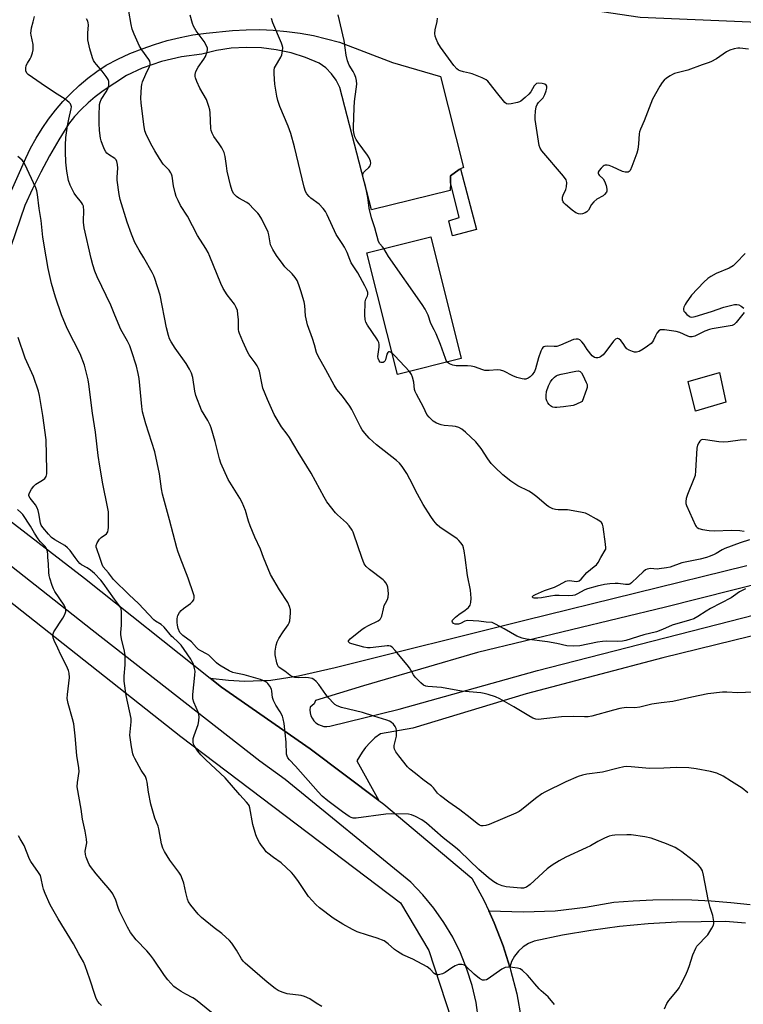
# Model space of a CAD drawing. Units: inches. Extents: x 1285766 to 1291767, y 557449 to 561449.
# Drawn here: x 1287036 to 1287322, y 560824 to 561212 of the extents above; entities that cross this region are included whole.
import ezdxf

# ---------------------------------------------------------------- set-up
doc = ezdxf.new("R2010")
doc.units = ezdxf.units.IN
doc.header["$MEASUREMENT"] = 0
for name, color, linetype in [('BLDG-Footprint', 5, 'Continuous'), ('NTRL-Farm Land', 3, 'Continuous'), ('TRANS-Non Street Sidewalk', 7, 'Continuous'), ('TRANS-Road', 130, 'Continuous'), ('Undefined', 1, 'Continuous')]:
    doc.layers.add(name, color=color, linetype=linetype)

msp = doc.modelspace()

# ---------------------------------------------------------------- linework, layer by layer
at = {"layer": 'BLDG-Footprint'}
for points, elevation in [([(1287210.61, 561078.43), (1287185.47, 561072.12), (1287173.43, 561120.14), (1287198.56, 561126.44)], 537.48), ([(1287314.95, 561061.3), (1287302.96, 561057.75), (1287300.04, 561069.44), (1287312.51, 561072.96)], 537.12)]:
    msp.add_lwpolyline(points, close=True, dxfattribs=dict(at, elevation=elevation))
at = {"layer": 'NTRL-Farm Land'}
msp.add_lwpolyline([(1286158.69, 560084.37), (1286327.83, 560326.96), (1286385.06, 560412.04), (1286412.26, 560437.42), (1286613.19, 560601.04), (1286667.68, 560648.12), (1286720.57, 560701.75), (1286792.94, 560818.74), (1286864.9, 560931.62), (1286895.31, 560999.23), (1286912.79, 561035.13), (1286924.99, 561051.86), (1286933.65, 561055.7), (1286943.77, 561052.79), (1287099.98, 560929.38), (1287186.61, 560863.71), (1287197.85, 560844.98), (1287208.82, 560811.17), (1287209.57, 560780.34), (1287202.65, 560746.11), (1287147.38, 560573.42), (1287061.13, 560336.08), (1286929.76, 559960.77)], dxfattribs=at)
msp.add_polyline3d([(1287088.2, 561412.82, 0), (1287240.25, 561449.18, 0), (1287375.81, 561449.17, 0), (1287410.77, 561292.46, 0), (1287423.64, 561206.93, 0), (1287281.17, 561213.04, 0), (1287181.61, 561227.83, 0), (1287101.98, 561229.64, 0), (1287044.11, 561234.21, 0), (1287037.15, 561232.14, 0), (1287031.13, 561228.01, 0), (1287005.04, 561149.33, 0), (1286979.3, 561109.95, 0), (1286889.62, 561164.55, 0), (1286928.78, 561265.22, 0), (1286990.13, 561423.94, 0), (1287060.68, 561388.81, 0)], close=True, dxfattribs=at)
at = {"layer": 'TRANS-Non Street Sidewalk'}
msp.add_lwpolyline([(1287206.31, 561147.85), (1287206.36, 561150.56), (1287209.79, 561153.05), (1287210.31, 561153.27), (1287216.64, 561129.4), (1287207.11, 561126.93), (1287205.69, 561132.8), (1287209.84, 561134.04)], close=True, dxfattribs=at)
at = {"layer": 'TRANS-Road'}
for points in [[(1287027.65, 561132.31), (1287038.83, 561157.47), (1287040.78, 561161.51), (1287042.93, 561165.43), (1287045.29, 561169.24), (1287047.84, 561172.92), (1287050.59, 561176.45), (1287053.51, 561179.84), (1287056.62, 561183.07), (1287059.88, 561186.13), (1287063.31, 561189.01), (1287066.88, 561191.71), (1287070.59, 561194.22), (1287075.21, 561196.59), (1287079.94, 561198.75), (1287084.76, 561200.69), (1287089.68, 561202.39), (1287094.66, 561203.86), (1287099.71, 561205.11), (1287104.81, 561206.11), (1287109.95, 561206.88), (1287120.43, 561207.92), (1287125.77, 561208.18), (1287131.11, 561208.21), (1287136.44, 561207.98), (1287141.76, 561207.51), (1287147.05, 561206.8), (1287152.3, 561205.84), (1287157.51, 561204.64), (1287162.65, 561203.21), (1287183.51, 561195.26), (1287202.49, 561189.72), (1287211.49, 561153.76), (1287210.31, 561153.27), (1287209.79, 561153.05), (1287206.36, 561150.56), (1287206.31, 561147.85), (1287206.26, 561144.77), (1287175.19, 561137.15), (1287162.7, 561185.34), (1287161.3, 561188.22), (1287159.45, 561190.83), (1287157.21, 561193.11), (1287154.64, 561194.98), (1287149.16, 561197.27), (1287143.48, 561199.04), (1287137.68, 561200.3), (1287131.78, 561201.02), (1287125.84, 561201.2), (1287119.91, 561200.85), (1287114.03, 561199.95), (1287108.26, 561198.53), (1287100.25, 561197.44), (1287092.39, 561195.58), (1287084.75, 561192.96), (1287078.57, 561190.15), (1287069.33, 561184.03), (1287066.3, 561181.75), (1287063.42, 561179.29), (1287060.69, 561176.67), (1287058.11, 561173.88), (1287055.71, 561170.96), (1287051.88, 561164.75), (1287048.24, 561158.42), (1287044.8, 561151.98), (1287041.56, 561145.44), (1287038.53, 561138.8), (1287029.32, 561111.89)], [(1287217.47, 560817.65), (1287216.45, 560824.43), (1287214.91, 560831.1), (1287212.86, 560837.64), (1287210.31, 560844), (1287207.28, 560850.15), (1287203.79, 560856.05), (1287199.85, 560861.65), (1287195.5, 560866.94), (1287190.75, 560871.88), (1287141.17, 560912.44), (1287131.22, 560919.69), (1287065.1, 560971.26), (1287018.17, 561008.2), (1286990.15, 561029.05), (1286941.06, 561068.79), (1286935.55, 561073.31), (1286893.56, 561108.09), (1286854.17, 561140.78)], [(1286882.91, 561139.81), (1286929.54, 561101.06), (1286968.07, 561067.98), (1286970.58, 561065.84), (1286995.28, 561045.04), (1287020.49, 561023.84), (1287062.01, 560991.81), (1287111.56, 560952.33), (1287116, 560948.79), (1287151.09, 560924.52), (1287178.11, 560904.18), (1287180.06, 560902.71), (1287214.82, 560873.53), (1287219.46, 560864.86), (1287221.44, 560860.54), (1287223.55, 560855.92), (1287227.1, 560846.75), (1287229.77, 560838.32), (1287230.07, 560837.38), (1287232.47, 560827.84), (1287234.28, 560818.18)], [(1287322.71, 560855.74), (1287314.84, 560856.33), (1287295.6, 560856.07), (1287284.26, 560855.43), (1287272.96, 560854.37), (1287261.71, 560852.87), (1287250.52, 560850.96), (1287239.41, 560848.62), (1287237.11, 560847.71), (1287235, 560846.4), (1287233.16, 560844.74), (1287231.64, 560842.78), (1287230.49, 560840.59), (1287229.77, 560838.32), (1287227.1, 560846.75), (1287223.55, 560855.92), (1287221.44, 560860.54), (1287235.18, 560860.27), (1287247.61, 560860.57), (1287259.58, 560862.02), (1287270.76, 560864.02), (1287278.43, 560864.61), (1287286.12, 560864.96), (1287293.82, 560865.07), (1287301.51, 560864.94), (1287309.2, 560864.57), (1287316.87, 560863.95), (1287324.52, 560863.1)]]:
    msp.add_lwpolyline(points, dxfattribs=at)
for points in [[(1287396.83, 561007.06, 0), (1287291.2, 560980.43, 0), (1287217.06, 560962.47, 0), (1287172.07, 560949.34, 0), (1287153.17, 560943.61, 0), (1287152.58, 560942.31, 0), (1287150.97, 560941, 0), (1287150.88, 560939.85, 0), (1287151, 560938.7, 0), (1287151.31, 560937.58, 0), (1287151.81, 560936.54, 0), (1287152.49, 560935.6, 0), (1287153.32, 560934.79, 0), (1287154.27, 560934.14, 0), (1287155.33, 560933.67, 0), (1287156.45, 560933.38, 0), (1287157.6, 560933.3, 0), (1287158.75, 560933.41, 0), (1287186.11, 560940.2, 0), (1287240.63, 560955.38, 0), (1287351.86, 560983.94, 0)], [(1287393.54, 560985.78, 0), (1287290.14, 560960.42, 0), (1287236.16, 560946.17, 0), (1287191.51, 560932.63, 0), (1287178.72, 560930.36, 0), (1287176.59, 560928.78, 0), (1287174.63, 560927, 0), (1287172.85, 560925.03, 0), (1287171.5, 560923.24, 0), (1287169.45, 560919.78, 0), (1287178.11, 560904.18, 0), (1287151.09, 560924.52, 0), (1287116, 560948.79, 0), (1287111.56, 560952.33, 0), (1287118.81, 560951.54, 0), (1287125.07, 560951.23, 0), (1287135.5, 560951.53, 0), (1287146.37, 560953.35, 0), (1287160.91, 560956.56, 0), (1287235.72, 560975.25, 0), (1287323.26, 560996.87, 0)]]:
    msp.add_polyline3d(points, dxfattribs=at)
at = {"layer": 'Undefined'}
for points, elevation in [([(1287099.74, 561000), (1287098.82, 561002.42), (1287098.39, 561003.81), (1287095.58, 561014.88), (1287092.83, 561024.93), (1287092.42, 561027.12), (1287091.63, 561032.99), (1287089.78, 561041.72), (1287086.25, 561052.7), (1287084.9, 561057.5), (1287084.6, 561059.55), (1287083.64, 561070.59), (1287083.24, 561072.61), (1287082.51, 561075.45), (1287080.61, 561081.53), (1287079.87, 561083.45), (1287078.99, 561085.26), (1287076.34, 561089.92), (1287073.94, 561095.59), (1287072.39, 561099.5), (1287067.02, 561110.74), (1287066.13, 561112.9), (1287065.26, 561115.44), (1287064.61, 561117.94), (1287061.87, 561130.03), (1287061.65, 561132.32), (1287061.76, 561137.2), (1287061.7, 561138.04), (1287061.58, 561138.59), (1287061.26, 561139.36), (1287060.8, 561140.08), (1287058.56, 561142.74), (1287057.91, 561143.69), (1287056.41, 561146.86), (1287055.74, 561148.76), (1287055.08, 561152.36), (1287054.68, 561155.9), (1287054.48, 561160.03), (1287054.52, 561162.69), (1287054.68, 561165.64), (1287055.29, 561170.28), (1287055.79, 561172.86), (1287056.81, 561177), (1287056.84, 561177.8), (1287056.7, 561178.5), (1287056.5, 561178.93), (1287055.99, 561179.53), (1287054.46, 561180.73), (1287051.23, 561182.72), (1287046.61, 561185.73), (1287039.86, 561190.48), (1287039.32, 561191.02), (1287038.9, 561191.94), (1287038.85, 561192.96), (1287039.07, 561194), (1287039.5, 561195), (1287040.55, 561196.66), (1287040.94, 561197.43), (1287041.54, 561199.08), (1287041.79, 561200.22), (1287041.82, 561201.09), (1287041.73, 561202.28), (1287041.01, 561205.99), (1287040.92, 561206.85), (1287040.96, 561207.72), (1287041.15, 561208.86), (1287041.84, 561211.34), (1287042.28, 561213.34)], 528), ([(1287132.68, 561000), (1287131.39, 561003.25), (1287129.23, 561007.99), (1287127.4, 561012.5), (1287126.74, 561014.32), (1287125.48, 561018.46), (1287124.24, 561021.62), (1287123.31, 561023.35), (1287118.73, 561030.72), (1287115.82, 561037.18), (1287115.27, 561038.86), (1287113.54, 561045.74), (1287112.03, 561051.18), (1287111.58, 561052.23), (1287110.64, 561053.98), (1287108.17, 561058.1), (1287105.99, 561063.92), (1287105.56, 561065.64), (1287104.74, 561070.97), (1287104.21, 561072.73), (1287103.42, 561074.24), (1287102.12, 561076.45), (1287097.78, 561082.52), (1287096.21, 561085.03), (1287095.57, 561086.28), (1287095.15, 561087.57), (1287094.42, 561090.62), (1287091.86, 561103.5), (1287089.79, 561110), (1287089.34, 561111.1), (1287088.65, 561112.43), (1287085.41, 561118.18), (1287083.54, 561121.19), (1287081.89, 561124.29), (1287080.55, 561127.58), (1287078.91, 561132.32), (1287076.16, 561141.14), (1287075.66, 561143.15), (1287074.94, 561148.87), (1287074.92, 561150.03), (1287075.16, 561153.56), (1287075.05, 561155.02), (1287074.83, 561156.14), (1287074.49, 561156.86), (1287073.99, 561157.4), (1287071.51, 561158.94), (1287070.85, 561159.51), (1287070.48, 561159.94), (1287069.91, 561160.97), (1287069.13, 561162.91), (1287068.65, 561164.32), (1287068.4, 561165.41), (1287067.91, 561168.46), (1287067.76, 561171.34), (1287067.76, 561174.27), (1287067.97, 561178.72), (1287068.17, 561179.56), (1287068.6, 561180.6), (1287070.54, 561183.67), (1287071.2, 561184.89), (1287071.46, 561185.66), (1287071.62, 561186.46), (1287071.67, 561187.77), (1287071.42, 561188.53), (1287070.62, 561189.74), (1287068.97, 561191.84), (1287066.73, 561194.41), (1287066.04, 561195.3), (1287065.64, 561196.04), (1287065.23, 561197.11), (1287064.08, 561200.69), (1287063.39, 561204.21), (1287063.28, 561206.87), (1287063.58, 561210.1), (1287063.51, 561210.87), (1287063.32, 561211.61), (1287062.82, 561212.52)], 530), ([(1287171.4, 561000), (1287168.31, 561009.17), (1287167.98, 561009.99), (1287167.57, 561010.77), (1287166.37, 561012.48), (1287165.41, 561013.62), (1287161.84, 561016.79), (1287161, 561017.63), (1287157.63, 561021.99), (1287156.6, 561023.73), (1287151.46, 561033.23), (1287146.25, 561041.53), (1287142.86, 561047.35), (1287141.94, 561048.69), (1287139.77, 561051.46), (1287136.78, 561056.45), (1287134.19, 561062.37), (1287132.41, 561066.81), (1287131.91, 561068.76), (1287130.98, 561073.52), (1287130.66, 561074.59), (1287130.16, 561075.57), (1287129.4, 561076.74), (1287127.02, 561079.95), (1287126.39, 561080.91), (1287124.41, 561085.17), (1287123.11, 561088.3), (1287122.9, 561089.07), (1287122.79, 561089.89), (1287122.73, 561093.76), (1287122.54, 561096), (1287122.32, 561097.37), (1287121.86, 561098.66), (1287121.19, 561099.87), (1287118.25, 561103.64), (1287116.65, 561106.11), (1287115.8, 561108.01), (1287111.5, 561118.74), (1287110.78, 561120.34), (1287109.91, 561121.83), (1287106.58, 561126.97), (1287102.61, 561134.69), (1287099.94, 561138.9), (1287098.92, 561140.87), (1287098.23, 561142.4), (1287097.81, 561143.77), (1287097.18, 561146.6), (1287096.57, 561150.38), (1287096.35, 561151.22), (1287096.14, 561151.71), (1287095.42, 561152.75), (1287093.08, 561155.15), (1287091.61, 561157.39), (1287089.72, 561160.44), (1287088.73, 561162.23), (1287086.45, 561166.62), (1287085.81, 561168.34), (1287085.37, 561170.76), (1287084.32, 561179.34), (1287084.29, 561181.13), (1287084.46, 561185.62), (1287084.58, 561186.5), (1287084.93, 561187.63), (1287086.21, 561190.66), (1287087.67, 561193.61), (1287087.92, 561194.37), (1287087.96, 561195.02), (1287087.81, 561195.71), (1287087.41, 561196.46), (1287084.64, 561200.23), (1287083.74, 561201.66), (1287081.57, 561206.45), (1287080.82, 561208.35), (1287080.41, 561210.18), (1287079.48, 561215.48)], 532), ([(1287212.13, 561000), (1287211.79, 561002.66), (1287211.56, 561003.86), (1287211.25, 561004.66), (1287210.62, 561005.62), (1287209.68, 561006.72), (1287209.02, 561007.3), (1287202.2, 561011.92), (1287201.16, 561012.92), (1287199.85, 561014.44), (1287198.57, 561016.22), (1287195.53, 561020.83), (1287193.34, 561024.95), (1287190.39, 561030.86), (1287189.1, 561033.15), (1287187.36, 561035.88), (1287186.27, 561037.15), (1287185.07, 561038.31), (1287177.17, 561044.4), (1287174.35, 561047.05), (1287172.57, 561049.02), (1287171.54, 561050.33), (1287170.82, 561051.48), (1287167.41, 561058.35), (1287166.69, 561059.64), (1287163.8, 561063.56), (1287161.56, 561066.27), (1287160.45, 561067.97), (1287157.25, 561074), (1287154.22, 561079.4), (1287153.58, 561080.83), (1287152.75, 561083.89), (1287151.95, 561086.39), (1287149.99, 561091.78), (1287149.22, 561095.35), (1287148.86, 561099.42), (1287148.62, 561100.81), (1287147.4, 561105.15), (1287146.57, 561107.59), (1287145.89, 561109.2), (1287145.14, 561110.37), (1287143.91, 561111.88), (1287141.1, 561114.64), (1287140.35, 561115.5), (1287137.75, 561119.08), (1287136.26, 561121.48), (1287135.73, 561122.47), (1287135.42, 561123.33), (1287134.73, 561127.25), (1287134.43, 561128.34), (1287131.97, 561133.39), (1287130.96, 561135.18), (1287130.42, 561135.83), (1287128.77, 561137.42), (1287127.03, 561139.36), (1287126.08, 561140.06), (1287122.93, 561141.76), (1287121.94, 561142.41), (1287120.93, 561143.43), (1287120.3, 561144.56), (1287119.56, 561146.91), (1287118.35, 561152.42), (1287117.97, 561154.45), (1287117.45, 561158.17), (1287117.07, 561159.8), (1287116.77, 561160.57), (1287116.21, 561161.55), (1287115.11, 561163.19), (1287113.02, 561166.07), (1287112.34, 561167.34), (1287112, 561168.4), (1287111.84, 561169.22), (1287111.63, 561175.39), (1287111.48, 561176.52), (1287111.11, 561177.91), (1287110.18, 561180.61), (1287107.56, 561185.13), (1287106.27, 561187.81), (1287105.75, 561189.17), (1287105.64, 561189.73), (1287105.63, 561190.57), (1287105.89, 561191.67), (1287106.81, 561193.45), (1287109.14, 561196.62), (1287109.73, 561197.61), (1287110.44, 561199.51), (1287110.58, 561200.33), (1287110.54, 561200.85), (1287110.14, 561201.84), (1287109.16, 561203.54), (1287106.08, 561207.78), (1287104.97, 561209.52), (1287104.56, 561210.59), (1287103.67, 561213.93)], 534), ([(1287183.35, 561080.59), (1287182.76, 561080.97), (1287182.36, 561081.09), (1287181.98, 561081.08), (1287181.69, 561080.91), (1287181.32, 561080.19), (1287180.75, 561077.9), (1287180.52, 561077.43), (1287180.19, 561077.1), (1287179.76, 561076.93), (1287179.06, 561076.89), (1287178.64, 561077.03), (1287178.19, 561077.55), (1287177.82, 561078.52), (1287177.72, 561079.32), (1287178.27, 561082.99), (1287178.24, 561084), (1287178.09, 561084.73), (1287177.73, 561085.52), (1287177.27, 561086.28), (1287173.61, 561091.63), (1287172.99, 561092.82), (1287172.67, 561093.81), (1287172.56, 561095.53), (1287172.74, 561100.77), (1287172.98, 561101.86), (1287173.68, 561103.18), (1287173.8, 561103.76), (1287173.71, 561104.54), (1287173.38, 561105.61), (1287172.62, 561107.17), (1287169.8, 561112.24), (1287167.26, 561116.21), (1287166.67, 561117.52), (1287165.59, 561120.35), (1287164.54, 561122.36), (1287163.67, 561123.84), (1287161.3, 561127.37), (1287157.72, 561135.15), (1287157.05, 561136.44), (1287156.16, 561137.6), (1287154.51, 561139.3), (1287151.25, 561141.77), (1287150.6, 561142.34), (1287149.74, 561143.42), (1287149.19, 561144.38), (1287148.66, 561146.06), (1287144.81, 561162.04), (1287143.4, 561167.23), (1287142.32, 561170.13), (1287139.04, 561177.9), (1287138.26, 561180.29), (1287137.84, 561181.95), (1287137.11, 561186.65), (1287136.86, 561190.8), (1287136.86, 561192.27), (1287137.02, 561193.08), (1287137.32, 561193.84), (1287139.41, 561197.29), (1287139.89, 561198.32), (1287140.16, 561199.73), (1287140.18, 561201.18), (1287140.01, 561202.02), (1287139.73, 561202.84), (1287136.33, 561210.95), (1287135.75, 561212.61)], 536), ([(1287180.09, 561121.81), (1287179.52, 561122.56), (1287178.51, 561123.68), (1287178.02, 561124.61), (1287176.55, 561130.06), (1287175.2, 561133.98), (1287174.26, 561137.82), (1287173.77, 561141.98), (1287172.98, 561145.97), (1287172.51, 561147.96), (1287171.77, 561150.51), (1287171.79, 561151.24), (1287172.07, 561151.83), (1287172.64, 561152.44), (1287174.19, 561153.8), (1287174.67, 561154.46), (1287174.86, 561154.96), (1287174.94, 561155.48), (1287174.81, 561156.28), (1287174.29, 561157.62), (1287173.7, 561158.64), (1287169.94, 561163.64), (1287169.12, 561164.86), (1287168.66, 561165.93), (1287168.22, 561167.63), (1287168.1, 561168.5), (1287168.09, 561169.69), (1287168.34, 561177.4), (1287168.53, 561179.9), (1287169.23, 561184.69), (1287169.37, 561186.75), (1287169.36, 561188.2), (1287169.1, 561189.31), (1287168.55, 561190.65), (1287168.01, 561191.67), (1287166.35, 561194.25), (1287165.75, 561195.88), (1287165.23, 561198.17), (1287164.49, 561203.88), (1287162.07, 561214.03)], 538), ([(1287323.89, 561200.52), (1287320.53, 561200.87), (1287319.68, 561200.89), (1287318.22, 561200.63), (1287316.51, 561200.12), (1287315.19, 561199.45), (1287311.29, 561196.69), (1287309.01, 561195.5), (1287307.97, 561195.1), (1287305.6, 561194.35), (1287300, 561192.28), (1287294.75, 561190.9), (1287293.98, 561190.55), (1287293, 561189.97), (1287291.57, 561189.01), (1287290.69, 561188.31), (1287289.89, 561187.41), (1287288.92, 561185.97), (1287286.07, 561180.76), (1287285.37, 561179.13), (1287282.71, 561172.23), (1287281.33, 561169.01), (1287280.97, 561167.89), (1287280.82, 561167.06), (1287280.57, 561163.15), (1287280.26, 561160.91), (1287279.83, 561159.5), (1287277.88, 561154.2), (1287277.17, 561152.64), (1287276.83, 561152.25), (1287276.46, 561152.04), (1287275.81, 561151.92), (1287275.31, 561151.96), (1287274.25, 561152.31), (1287270.25, 561154.09), (1287268.89, 561154.57), (1287268.11, 561154.74), (1287267.39, 561154.75), (1287266.93, 561154.59), (1287266.51, 561154.29), (1287265.73, 561153.5), (1287265.04, 561152.63), (1287264.66, 561151.98), (1287264.57, 561151.55), (1287264.7, 561151.15), (1287264.97, 561150.77), (1287266.56, 561149.33), (1287267.14, 561148.38), (1287267.71, 561146.73), (1287268.04, 561145.33), (1287268.04, 561144.54), (1287267.84, 561144.05), (1287267.16, 561143.16), (1287266.51, 561142.6), (1287264.12, 561141.36), (1287262.87, 561140.34), (1287262.02, 561139.24), (1287260.74, 561136.98), (1287260.18, 561136.36), (1287259.45, 561135.93), (1287258.38, 561135.53), (1287257.55, 561135.4), (1287256.82, 561135.52), (1287255.86, 561135.94), (1287254.41, 561136.97), (1287251.66, 561139.27), (1287251.05, 561139.89), (1287250.77, 561140.32), (1287250.54, 561140.99), (1287250.59, 561142.06), (1287250.83, 561142.86), (1287251.89, 561145.14), (1287252.14, 561146.23), (1287252.22, 561147.92), (1287252.15, 561148.47), (1287251.97, 561148.98), (1287250.95, 561150.41), (1287242.44, 561160.44), (1287241.77, 561161.4), (1287241.37, 561162.48), (1287239.77, 561172.82), (1287239.7, 561173.99), (1287239.88, 561176), (1287240.14, 561177.69), (1287240.52, 561178.68), (1287241.12, 561179.43), (1287242.91, 561181.36), (1287243.24, 561181.83), (1287243.62, 561182.62), (1287244.09, 561184.03), (1287244.35, 561185.15), (1287244.34, 561185.92), (1287244.14, 561186.3), (1287243.55, 561186.69), (1287242.47, 561186.94), (1287241.04, 561187.04), (1287240.26, 561186.9), (1287239.84, 561186.63), (1287239.31, 561186.03), (1287237.99, 561183.72), (1287237.28, 561182.81), (1287235.86, 561181.4), (1287234.14, 561180), (1287233.63, 561179.74), (1287232.82, 561179.47), (1287230.28, 561178.9), (1287229.19, 561178.8), (1287228.46, 561178.98), (1287227.84, 561179.48), (1287227.27, 561180.11), (1287225.06, 561182.83), (1287221.68, 561187.24), (1287221.12, 561187.88), (1287220.43, 561188.47), (1287218.85, 561189.25), (1287214.95, 561190.77), (1287213.81, 561191.08), (1287211.47, 561191.51), (1287210.19, 561191.9), (1287209.47, 561192.22), (1287208.82, 561192.73), (1287207.7, 561194.1), (1287202.37, 561201.3), (1287201.4, 561203.05), (1287200.67, 561204.6), (1287200.36, 561205.66), (1287200.22, 561206.73), (1287200.26, 561208.07), (1287201.07, 561211.4), (1287201.24, 561212.72)], 540), ([(1287068.04, 561000), (1287066.83, 561003.34), (1287066.67, 561004.07), (1287066.66, 561004.78), (1287067.05, 561005.83), (1287068.01, 561007.27), (1287068.61, 561007.81), (1287070.66, 561009.3), (1287071.02, 561009.68), (1287071.26, 561010.13), (1287071.42, 561010.93), (1287071.46, 561011.8), (1287071.44, 561018), (1287071.15, 561020.01), (1287069.29, 561029.08), (1287068.07, 561036.07), (1287067.45, 561040.2), (1287066.35, 561049.47), (1287065.24, 561056.9), (1287063.71, 561068.34), (1287063.41, 561070.08), (1287062.82, 561072.68), (1287061.97, 561075.79), (1287060.34, 561080.27), (1287055.35, 561090.03), (1287054.54, 561091.85), (1287053, 561095.72), (1287050.62, 561102.72), (1287049.07, 561108.09), (1287047.69, 561113.99), (1287046.85, 561118.52), (1287045.64, 561126.33), (1287044.92, 561132.89), (1287044.16, 561137.64), (1287043.52, 561143.16), (1287043.22, 561144.61), (1287042.88, 561145.75), (1287038.52, 561155.11), (1287037.98, 561156.08), (1287037.46, 561156.72), (1287035.78, 561158.22)], 526), ([(1287205.08, 561077.04), (1287204.68, 561077.66), (1287204.34, 561078.43), (1287202.36, 561083.98), (1287200.67, 561088.27), (1287199.96, 561089.84), (1287198.56, 561092.31), (1287197.51, 561095.59), (1287196.38, 561098), (1287195.26, 561099.75), (1287181.96, 561118.74), (1287180.09, 561121.81)], 538), ([(1287322.53, 561119.92), (1287319.09, 561116.18), (1287317.78, 561115.03), (1287316.28, 561114.17), (1287311.09, 561111.97), (1287309.01, 561110.83), (1287307.81, 561109.99), (1287306.34, 561108.56), (1287301.47, 561103.48), (1287299.29, 561100.48), (1287298.85, 561099.73), (1287298.39, 561098.68), (1287298.25, 561098.17), (1287298.24, 561097.67), (1287298.42, 561097.19), (1287298.74, 561096.74), (1287299.53, 561095.89), (1287300.43, 561095.14), (1287300.91, 561094.89), (1287301.58, 561094.79), (1287302.88, 561095.03), (1287309.28, 561097.01), (1287314.17, 561098.74), (1287318.43, 561099.74), (1287319.26, 561099.83), (1287320.04, 561099.71), (1287320.97, 561099.17), (1287321.99, 561098.29)], 538), ([(1287322.12, 561096.63), (1287321.62, 561095.95), (1287319, 561092.72), (1287318.19, 561091.93), (1287317.45, 561091.55), (1287316.62, 561091.32), (1287309.58, 561090.17), (1287308.45, 561089.92), (1287306.68, 561089.26), (1287302.7, 561087.33), (1287301.62, 561087.04), (1287300.82, 561087.06), (1287300, 561087.29), (1287296.78, 561088.68), (1287295.4, 561089.14), (1287290.82, 561089.75), (1287289.98, 561089.8), (1287289.19, 561089.73), (1287288.55, 561089.4), (1287287.71, 561088.42), (1287287.19, 561087.47), (1287286.44, 561085.68), (1287286.01, 561085), (1287285.46, 561084.38), (1287284.12, 561083.3), (1287282.4, 561082.15), (1287280.83, 561081.28), (1287279.76, 561080.94), (1287278.98, 561081.02), (1287278.18, 561081.26), (1287276.87, 561081.78), (1287275.91, 561082.32), (1287275.34, 561082.92), (1287274.4, 561084.42), (1287273.49, 561085.56), (1287272.71, 561086.27), (1287272.3, 561086.42), (1287272.09, 561086.41), (1287271.47, 561086.12), (1287270.69, 561085.38), (1287267.61, 561081.2), (1287266.51, 561079.91), (1287265.5, 561079.14), (1287265.05, 561078.93), (1287264.51, 561078.8), (1287263.69, 561078.78), (1287263.17, 561078.91), (1287262.3, 561079.55), (1287260.23, 561081.98), (1287258.91, 561084.18), (1287258.21, 561085.09), (1287257.43, 561085.86), (1287256.75, 561086.17), (1287255.98, 561086.17), (1287254.9, 561085.91), (1287249.7, 561083.73), (1287248.31, 561083.26), (1287247.19, 561083.16), (1287244.61, 561083.33), (1287243.53, 561083.25), (1287243.14, 561083.1), (1287242.77, 561082.81), (1287242.47, 561082.37), (1287241.98, 561081.32), (1287241.08, 561078.78), (1287239.92, 561074.35), (1287239.48, 561073.3), (1287238.64, 561072.1), (1287237.83, 561071.25), (1287236.96, 561070.7), (1287236.02, 561070.39), (1287235.45, 561070.37), (1287234.59, 561070.47), (1287232.58, 561070.97), (1287230.99, 561071.66), (1287227.35, 561073.44), (1287226.03, 561073.94), (1287224.95, 561074.01), (1287221.6, 561073.7), (1287219.93, 561073.76), (1287219.11, 561073.97), (1287215.89, 561075.14), (1287214.5, 561075.46), (1287213.01, 561075.57), (1287208.65, 561075.65), (1287207.27, 561075.81), (1287205.99, 561076.33), (1287205.53, 561076.62), (1287205.08, 561077.04)], 538), ([(1287058.4, 561000), (1287056.32, 561002.69), (1287055.37, 561003.75), (1287054.24, 561004.65), (1287050.34, 561006.99), (1287049.07, 561007.92), (1287047.85, 561009.12), (1287045.54, 561011.84), (1287044.99, 561012.72), (1287044.68, 561013.59), (1287044.05, 561017.37), (1287043.78, 561018.49), (1287043.39, 561019.57), (1287042.75, 561020.82), (1287040.65, 561023.34), (1287040.13, 561024.25), (1287040.1, 561024.72), (1287040.34, 561025.44), (1287041.19, 561026.93), (1287042.02, 561028.12), (1287042.85, 561028.91), (1287045.4, 561030.47), (1287046.33, 561031.18), (1287046.9, 561031.99), (1287047.18, 561033), (1287047.2, 561034.44), (1287046.86, 561046.46), (1287045.54, 561056.04), (1287044.34, 561063.92), (1287043.84, 561065.64), (1287041.96, 561071.32), (1287038.69, 561078.57), (1287035.86, 561086.81)], 524), ([(1287190.26, 561073.32), (1287184.42, 561079.55), (1287183.35, 561080.59)], 536), ([(1287265.66, 561000), (1287267.41, 561002.86), (1287267.59, 561003.32), (1287267.66, 561003.86), (1287267.55, 561005.29), (1287266.57, 561012.04), (1287266.31, 561013.14), (1287265.91, 561013.83), (1287265.27, 561014.36), (1287264.01, 561015.12), (1287260.64, 561016.99), (1287259.57, 561017.43), (1287257.59, 561017.86), (1287252.45, 561018.72), (1287251.59, 561018.79), (1287248.77, 561018.78), (1287247.72, 561018.88), (1287246.66, 561019.2), (1287245.14, 561019.97), (1287244.2, 561020.64), (1287240.38, 561023.88), (1287238.27, 561025.52), (1287237.3, 561026.12), (1287232.94, 561028.29), (1287231.73, 561029), (1287230.12, 561030.14), (1287226.98, 561032.65), (1287223.8, 561035.66), (1287222.4, 561037.11), (1287221.12, 561038.85), (1287218.45, 561042.96), (1287216.36, 561045.55), (1287212.31, 561049.37), (1287210.86, 561050.59), (1287209.69, 561051.26), (1287208.35, 561051.67), (1287207.19, 561051.82), (1287203.9, 561052.03), (1287202.75, 561052.26), (1287200.82, 561052.99), (1287199.59, 561053.74), (1287197.93, 561055.33), (1287197.05, 561056.45), (1287195.67, 561059.25), (1287192.92, 561064.35), (1287192.44, 561065.41), (1287192.2, 561066.2), (1287191.87, 561069.12), (1287191.41, 561071.12), (1287191.02, 561072.2), (1287190.26, 561073.32)], 536), ([(1287323.08, 561046.44), (1287320.59, 561046.22), (1287315.93, 561045.65), (1287313.94, 561045.5), (1287312.21, 561045.64), (1287306.99, 561046.44), (1287305.86, 561046.47), (1287305.41, 561046.37), (1287305.08, 561046.21), (1287304.71, 561045.87), (1287304.24, 561045.22), (1287303.77, 561044.23), (1287303.52, 561043.1), (1287303.05, 561034.15), (1287302.84, 561032.39), (1287302.38, 561030.98), (1287299.87, 561024.89), (1287299.33, 561023.21), (1287299.12, 561022.09), (1287299.21, 561021.26), (1287299.49, 561020.45), (1287302.98, 561012.64), (1287303.27, 561012.16), (1287303.63, 561011.77), (1287304.34, 561011.41), (1287305.72, 561011.06), (1287308.32, 561010.61), (1287310.3, 561010.56), (1287317.29, 561010.82), (1287320.45, 561010.58), (1287322.17, 561010.36)], 536), ([(1287047.56, 561000), (1287047.55, 561001.21), (1287047.45, 561002.31), (1287047.22, 561003.15), (1287046.88, 561003.85), (1287046.43, 561004.49), (1287044.58, 561006.26), (1287043.72, 561007.32), (1287042.33, 561009.56), (1287040.79, 561012.34), (1287037.65, 561016.95), (1287036.88, 561017.78), (1287035.57, 561018.89)], 522), ([(1287324.31, 561006.9), (1287320.62, 561005.76), (1287314.5, 561003.58), (1287313.46, 561003.07), (1287311.12, 561001.58), (1287310.36, 561001.17), (1287308.75, 561000.48), (1287307.33, 561000)], 536), ([(1287112.1, 560820.47), (1287105.78, 560825.64), (1287104.8, 560826.26), (1287101.98, 560827.72), (1287100.19, 560828.77), (1287098.19, 560830.04), (1287097.28, 560830.79), (1287094.88, 560833.44), (1287093.55, 560835.03), (1287089.23, 560841.57), (1287088.11, 560843.11), (1287086.66, 560844.81), (1287082.47, 560849.14), (1287080.22, 560852.11), (1287079.05, 560854.17), (1287075.84, 560860.5), (1287075.27, 560861.89), (1287074.4, 560864.76), (1287073.14, 560867.26), (1287072.51, 560868.22), (1287071.4, 560869.63), (1287069.69, 560871.7), (1287066.6, 560875.17), (1287064.36, 560878.11), (1287063.91, 560878.83), (1287063.42, 560879.86), (1287062.68, 560881.72), (1287062.37, 560882.81), (1287062.35, 560884.13), (1287062.93, 560887.41), (1287062.84, 560888.83), (1287062.33, 560891.97), (1287061.23, 560896.74), (1287060.73, 560900.69), (1287059.19, 560909.54), (1287059.27, 560911.22), (1287059.88, 560915.6), (1287059.85, 560916.97), (1287059.06, 560921.94), (1287058.37, 560929.62), (1287057.78, 560934.33), (1287057.34, 560936.29), (1287055.6, 560942.44), (1287055.25, 560944.34), (1287055.26, 560946), (1287056.05, 560952.65), (1287056.04, 560954.34), (1287055.73, 560955.43), (1287054.94, 560957.28), (1287052.74, 560961.58), (1287051.56, 560964.26), (1287050.11, 560967.27), (1287049.69, 560968.32), (1287049.51, 560969.11), (1287049.62, 560969.87), (1287049.98, 560970.62), (1287053.43, 560976.05), (1287054.12, 560977.25), (1287054.52, 560978.22), (1287054.61, 560978.74), (1287054.61, 560979.3), (1287054.39, 560980.28), (1287053.97, 560981.18), (1287050.36, 560986.54), (1287049.84, 560987.59), (1287049.34, 560988.97), (1287048.42, 560991.77), (1287048.13, 560992.9), (1287048, 560994.01), (1287047.83, 560997.42), (1287047.56, 561000)], 522), ([(1287155.67, 560822.91), (1287153.34, 560824.24), (1287150.91, 560825.87), (1287148.83, 560826.87), (1287147.44, 560827.22), (1287141.99, 560827.9), (1287140.03, 560828.49), (1287138.42, 560829.16), (1287137.25, 560829.95), (1287134.12, 560832.44), (1287125.42, 560839.93), (1287124.65, 560840.75), (1287123.99, 560841.62), (1287121.93, 560845.14), (1287120.15, 560847.82), (1287119.25, 560848.96), (1287116.24, 560851.66), (1287113.11, 560853.95), (1287108.11, 560858.02), (1287106.9, 560859.28), (1287103.9, 560862.9), (1287103.08, 560864.1), (1287102.65, 560865.19), (1287101.93, 560867.78), (1287101.16, 560871.58), (1287100.67, 560872.98), (1287099.97, 560874.63), (1287099.22, 560875.9), (1287095.73, 560880.61), (1287093.54, 560884), (1287092.88, 560885.26), (1287092.43, 560886.97), (1287091.38, 560892.94), (1287091.03, 560894.04), (1287089.8, 560897.21), (1287088.14, 560902.73), (1287087.29, 560907.42), (1287086.75, 560911.36), (1287086.53, 560912.4), (1287086.05, 560913.54), (1287084.42, 560916.09), (1287081.83, 560920.64), (1287081.33, 560921.68), (1287081.07, 560922.48), (1287080.59, 560925.26), (1287079.96, 560929.94), (1287080.01, 560931.2), (1287080.47, 560935.11), (1287080.47, 560936.52), (1287078.46, 560945.53), (1287077.67, 560951.18), (1287077.63, 560953.12), (1287078.09, 560957.68), (1287078.07, 560961.36), (1287077.84, 560963.05), (1287076.64, 560967.85), (1287076.35, 560969.55), (1287076.35, 560970.42), (1287076.63, 560973.34), (1287076.68, 560974.82), (1287076.59, 560978.71), (1287076.5, 560979.58), (1287076.35, 560980.14), (1287075.89, 560980.96), (1287073.8, 560983.61), (1287069.36, 560989.87), (1287068.41, 560991.06), (1287065.91, 560993.64), (1287064.45, 560994.93), (1287063.13, 560995.88), (1287060.88, 560997.08), (1287060.18, 560997.57), (1287059.52, 560998.36), (1287058.4, 561000)], 524), ([(1287247.35, 560823.71), (1287244.82, 560826.62), (1287243.98, 560827.46), (1287242.18, 560829), (1287241.32, 560829.87), (1287239.65, 560831.76), (1287237.71, 560834.17), (1287236.71, 560835.24), (1287234.81, 560837.09), (1287233.88, 560837.73), (1287232.8, 560838.02), (1287230.79, 560838.24), (1287229.06, 560838.36), (1287227.95, 560838.26), (1287227.43, 560838.05), (1287226.67, 560837.61), (1287221.27, 560833.8), (1287220.51, 560833.41), (1287219.75, 560833.21), (1287219, 560833.28), (1287217.8, 560833.96), (1287215.74, 560835.61), (1287212.55, 560838.7), (1287211.84, 560839.17), (1287210.83, 560839.44), (1287210.03, 560839.47), (1287209.5, 560839.39), (1287208.17, 560838.88), (1287206.9, 560838.16), (1287204.22, 560836.25), (1287203.19, 560835.72), (1287201.6, 560835.37), (1287201.08, 560835.36), (1287200.61, 560835.46), (1287199.99, 560835.88), (1287198.36, 560837.64), (1287197.21, 560838.47), (1287191.52, 560841.53), (1287187.58, 560843.28), (1287185.42, 560844.52), (1287184.31, 560845.36), (1287181.84, 560847.63), (1287180.2, 560848.74), (1287177.42, 560849.81), (1287173.58, 560850.95), (1287169.61, 560852.3), (1287167.75, 560853.21), (1287163.87, 560855.35), (1287160.1, 560857.68), (1287154.68, 560861.81), (1287153.24, 560863.07), (1287150.41, 560866.31), (1287146.47, 560872.14), (1287144.62, 560874.65), (1287143.71, 560875.75), (1287139.57, 560879.58), (1287136.55, 560881.65), (1287134.31, 560883.36), (1287133.71, 560883.93), (1287132.83, 560885.01), (1287131.84, 560886.36), (1287131.09, 560887.54), (1287130.14, 560889.28), (1287129.57, 560890.61), (1287128.44, 560894.64), (1287127.22, 560901.29), (1287126.94, 560902.1), (1287126.66, 560902.59), (1287125.95, 560903.49), (1287123.26, 560906.35), (1287117.53, 560913.09), (1287109.88, 560920.11), (1287107.9, 560922.08), (1287106.69, 560923.61), (1287105.3, 560925.85), (1287105.07, 560926.37), (1287104.87, 560927.2), (1287104.82, 560928.06), (1287104.89, 560928.62), (1287105.22, 560929.72), (1287106.88, 560934.09), (1287107.14, 560935.53), (1287107.23, 560937.28), (1287107.18, 560937.86), (1287106.96, 560938.67), (1287105.17, 560942.91), (1287104.78, 560944.28), (1287104.77, 560946), (1287105.54, 560953.61), (1287105.61, 560955.09), (1287105.44, 560956.21), (1287104.95, 560957.84), (1287104.5, 560958.87), (1287103.93, 560959.84), (1287101.35, 560963.71), (1287100.13, 560965.38), (1287098.77, 560966.86), (1287097.08, 560968.24), (1287096.46, 560968.84), (1287093.51, 560972.45), (1287092.27, 560973.49), (1287090.06, 560974.82), (1287089.38, 560975.34), (1287083.27, 560981.81), (1287079.59, 560985.22), (1287073.51, 560991.29), (1287071.5, 560993.93), (1287069.44, 560996.25), (1287068.94, 560997.26), (1287068.04, 561000)], 526), ([(1287290.7, 560821.9), (1287291.63, 560824.04), (1287292.49, 560825.21), (1287295.91, 560829.27), (1287296.57, 560830.24), (1287297.26, 560831.52), (1287299.02, 560835.09), (1287299.84, 560836.94), (1287300.45, 560838.58), (1287301.88, 560843.21), (1287303.13, 560845.9), (1287303.58, 560846.66), (1287304.12, 560847.36), (1287307.07, 560850.29), (1287307.84, 560851.18), (1287309.43, 560853.7), (1287310.05, 560855.01), (1287310.17, 560855.56), (1287310.17, 560856.41), (1287309.85, 560858.7), (1287308.77, 560861.96), (1287307.95, 560865.13), (1287306.17, 560874.68), (1287305.73, 560876.37), (1287304.92, 560877.75), (1287304.02, 560878.77), (1287301.64, 560880.76), (1287297.63, 560883.86), (1287296.42, 560884.71), (1287294.95, 560885.54), (1287291.51, 560887.06), (1287285.57, 560889.22), (1287283.03, 560889.77), (1287277.59, 560890.59), (1287275.85, 560890.61), (1287271.19, 560890.45), (1287270.06, 560890.3), (1287268.97, 560890.04), (1287267.09, 560889.3), (1287264.46, 560888), (1287261.54, 560886.29), (1287259.87, 560885.4), (1287251.86, 560881.72), (1287249.25, 560880.28), (1287246.45, 560878.58), (1287244.44, 560877.12), (1287237.78, 560871.03), (1287236.4, 560869.99), (1287235.17, 560869.59), (1287234.1, 560869.48), (1287228.38, 560870.06), (1287226.78, 560870.46), (1287224.75, 560871.28), (1287223.49, 560872.08), (1287221.32, 560873.67), (1287217.6, 560876.92), (1287210.09, 560884.11), (1287208.36, 560885.58), (1287203.45, 560889.44), (1287196.94, 560895.18), (1287196.03, 560895.9), (1287195.08, 560896.5), (1287192.51, 560897.81), (1287190.94, 560898.44), (1287189.82, 560898.67), (1287183.26, 560898.82), (1287180.89, 560898.68), (1287169.14, 560897.1), (1287168, 560897.17), (1287167.19, 560897.44), (1287166.42, 560897.81), (1287163.84, 560899.62), (1287158.02, 560904.02), (1287155.77, 560905.85), (1287154.2, 560907.5), (1287145.18, 560917.68), (1287142.86, 560920.12), (1287142.23, 560920.94), (1287141.9, 560921.61), (1287141.74, 560922.45), (1287141.59, 560927.17), (1287140.75, 560934.55), (1287140.44, 560936.29), (1287140.05, 560937.35), (1287139.17, 560939.14), (1287137.47, 560941.79), (1287136.51, 560943.62), (1287136.15, 560944.71), (1287135.91, 560947.19), (1287135.76, 560947.99), (1287135.15, 560949.22), (1287134.34, 560950.33), (1287133.96, 560950.7), (1287133.28, 560951.12), (1287131.48, 560951.82), (1287125.04, 560953.67), (1287121.74, 560954.3), (1287120.49, 560954.68), (1287119.11, 560955.33), (1287115.94, 560957.08), (1287114.88, 560957.76), (1287114.04, 560958.45), (1287111.8, 560960.72), (1287111.01, 560961.4), (1287110.15, 560961.94), (1287107.91, 560963.13), (1287106.99, 560963.75), (1287106.19, 560964.51), (1287104.28, 560966.68), (1287100.86, 560969.19), (1287100.24, 560969.77), (1287099.69, 560970.45), (1287098.99, 560971.91), (1287098.64, 560973.23), (1287098.56, 560974.35), (1287098.58, 560975.76), (1287098.7, 560976.59), (1287098.87, 560977.09), (1287099.48, 560978.27), (1287100.14, 560979.11), (1287101.02, 560979.84), (1287103.84, 560981.86), (1287104.68, 560982.6), (1287105.11, 560983.27), (1287105.31, 560984.02), (1287105.22, 560984.84), (1287104.98, 560985.68), (1287102.87, 560991.8), (1287099.74, 561000)], 528), ([(1287323.61, 560907.17), (1287321.39, 560908.99), (1287317.24, 560911.56), (1287313.92, 560913.74), (1287311.35, 560914.9), (1287308.87, 560915.62), (1287303.27, 560916.64), (1287300.38, 560916.95), (1287295.52, 560917.18), (1287290.53, 560916.83), (1287284.91, 560916.69), (1287277.63, 560917.44), (1287275.85, 560917.52), (1287274.72, 560917.38), (1287272.46, 560916.92), (1287266.37, 560915.3), (1287260.1, 560914.46), (1287258.43, 560914.15), (1287256.76, 560913.56), (1287251.82, 560911.51), (1287243.57, 560907.45), (1287242.37, 560906.69), (1287239.85, 560904.86), (1287234.34, 560900.4), (1287233.43, 560899.8), (1287232.14, 560899.12), (1287221.58, 560894.61), (1287220.26, 560894.26), (1287219.2, 560894.1), (1287218.47, 560894.14), (1287217.81, 560894.39), (1287216.88, 560895.01), (1287214.19, 560897.25), (1287210.02, 560900.46), (1287205.76, 560903.45), (1287202.48, 560905.94), (1287201.25, 560907.08), (1287199.7, 560909.07), (1287198.94, 560909.89), (1287195.43, 560912.44), (1287193.17, 560914.28), (1287190.83, 560916.03), (1287190.17, 560916.59), (1287189.39, 560917.43), (1287185.96, 560921.72), (1287184.84, 560923.38), (1287184.33, 560924.38), (1287184.16, 560925.07), (1287184.15, 560925.82), (1287185.02, 560929.47), (1287185.09, 560930.61), (1287185.02, 560931.75), (1287184.88, 560932.58), (1287184.56, 560933.34), (1287183.83, 560934.22), (1287182.96, 560935), (1287182.27, 560935.46), (1287181.27, 560935.87), (1287176.18, 560937.36), (1287171.68, 560938.82), (1287163.32, 560940.86), (1287161.68, 560941.44), (1287160.8, 560942), (1287160.17, 560942.53), (1287158.35, 560944.49), (1287157.19, 560945.94), (1287154.46, 560949.85), (1287153.37, 560951.13), (1287152.53, 560951.85), (1287151.75, 560952.21), (1287150.33, 560952.5), (1287149.18, 560952.58), (1287146.33, 560952.54), (1287144.95, 560952.71), (1287143.91, 560952.98), (1287142.97, 560953.53), (1287141, 560955.1), (1287139.14, 560956.35), (1287138.56, 560956.9), (1287138.18, 560957.62), (1287137.93, 560958.43), (1287137.25, 560961.55), (1287137.25, 560963), (1287137.62, 560965.34), (1287138.04, 560966.73), (1287138.71, 560967.99), (1287140.38, 560970.68), (1287142.38, 560973.43), (1287142.76, 560974.16), (1287142.98, 560974.99), (1287143.15, 560976.44), (1287143.27, 560978.21), (1287143.23, 560979.37), (1287142.88, 560980.68), (1287142.17, 560982.2), (1287138.97, 560987.21), (1287135.37, 560993.26), (1287132.68, 561000)], 530), ([(1287325.77, 560946.83), (1287319.62, 560946.64), (1287315.38, 560946.9), (1287313.6, 560946.92), (1287307.91, 560946.16), (1287301.48, 560944.95), (1287294.01, 560943.24), (1287289.39, 560942.64), (1287285.76, 560942.07), (1287280.98, 560940.91), (1287279.04, 560940.74), (1287275.6, 560940.76), (1287273.15, 560940.42), (1287270.59, 560939.8), (1287262.13, 560937.43), (1287260.72, 560937.14), (1287259.26, 560937.07), (1287254.84, 560937.25), (1287250.14, 560937.19), (1287243.21, 560936.31), (1287241.13, 560936.13), (1287240.05, 560936.22), (1287238.83, 560936.63), (1287237.31, 560937.49), (1287231.41, 560941.12), (1287225.84, 560944.22), (1287224.07, 560945.04), (1287221.25, 560945.97), (1287219.67, 560946.39), (1287218.28, 560946.62), (1287210.72, 560947.26), (1287202.76, 560948.74), (1287197.4, 560949.12), (1287196.62, 560949.28), (1287195.7, 560949.65), (1287194.62, 560950.49), (1287192.44, 560952.8), (1287191.74, 560953.72), (1287190.14, 560956.51), (1287189.28, 560957.7), (1287184.53, 560963.34), (1287183.33, 560964.56), (1287182.65, 560964.99), (1287182.04, 560965.15), (1287181.35, 560965.15), (1287175.86, 560964.46), (1287174.66, 560964.37), (1287173.57, 560964.38), (1287172.25, 560964.61), (1287167.45, 560965.92), (1287166.72, 560966.18), (1287166.35, 560966.4), (1287166.14, 560966.68), (1287166.18, 560967.06), (1287166.77, 560967.9), (1287171.57, 560971.72), (1287172.53, 560972.38), (1287173.98, 560973.19), (1287177.85, 560975.05), (1287178.48, 560975.46), (1287178.82, 560975.8), (1287179.27, 560976.8), (1287179.88, 560979.7), (1287180.27, 560981.03), (1287180.69, 560981.98), (1287181.52, 560983.36), (1287181.84, 560984.37), (1287181.89, 560985.84), (1287181.67, 560988.22), (1287181.43, 560989.04), (1287180.88, 560990.01), (1287180.37, 560990.66), (1287179.75, 560991.23), (1287174.39, 560995.28), (1287173.05, 560996.44), (1287172.31, 560997.52), (1287171.4, 561000)], 532), ([(1287322.68, 560987.65), (1287321.33, 560987.01), (1287320.34, 560986.39), (1287318.03, 560984.68), (1287317.04, 560984.06), (1287308.84, 560979.82), (1287307.19, 560978.82), (1287303.96, 560976.67), (1287302.27, 560975.81), (1287300.68, 560975.26), (1287293.82, 560973.31), (1287289.93, 560971.59), (1287287.56, 560970.7), (1287282.55, 560969.53), (1287275.54, 560967.22), (1287274.16, 560967.01), (1287272.2, 560966.86), (1287267.97, 560966.96), (1287266.29, 560966.86), (1287264.34, 560966.57), (1287257.33, 560965.2), (1287255.02, 560964.95), (1287252.23, 560965.17), (1287248.34, 560966.02), (1287244.67, 560966.73), (1287236.38, 560967.8), (1287234.65, 560968.13), (1287233.56, 560968.49), (1287232.53, 560968.98), (1287227.48, 560971.78), (1287224.17, 560973.74), (1287222.85, 560974.3), (1287220.39, 560974.45), (1287217.52, 560974.81), (1287213.03, 560975.09), (1287212.01, 560974.87), (1287210.27, 560973.99), (1287209.51, 560973.74), (1287208.22, 560973.67), (1287207.57, 560973.91), (1287207.15, 560974.44), (1287207.08, 560974.84), (1287207.22, 560975.25), (1287207.52, 560975.65), (1287208.3, 560976.42), (1287209.61, 560977.54), (1287212.14, 560979.24), (1287213.44, 560980.32), (1287214.1, 560981.2), (1287214.44, 560982.25), (1287214.48, 560983.94), (1287214.28, 560987.07), (1287213.12, 560992.83), (1287212.13, 561000)], 534), ([(1287307.33, 561000), (1287304.81, 560999.29), (1287297.66, 560997.82), (1287292.96, 560996.22), (1287291.56, 560995.86), (1287288.69, 560995.46), (1287287.82, 560995.44), (1287285.21, 560995.61), (1287284.64, 560995.57), (1287283.94, 560995.38), (1287283.27, 560995.06), (1287282.35, 560994.37), (1287280.19, 560992.39), (1287277.79, 560989.98), (1287277.12, 560989.51), (1287276.7, 560989.35), (1287276.25, 560989.27), (1287275.4, 560989.28), (1287272.5, 560989.72), (1287271.37, 560989.78), (1287269.16, 560989.62), (1287267.13, 560989.28), (1287264.25, 560988.65), (1287260.34, 560987.62), (1287259.33, 560987.19), (1287256.24, 560985.51), (1287255.35, 560985.18), (1287254.6, 560985.03), (1287252.91, 560984.9), (1287249.25, 560985.05), (1287247.55, 560984.97), (1287245.83, 560984.76), (1287242.27, 560984.09), (1287240.77, 560983.94), (1287239.36, 560983.96), (1287238.93, 560984.07), (1287238.7, 560984.29), (1287238.7, 560984.59), (1287238.81, 560984.74), (1287239.16, 560985.02), (1287239.89, 560985.41), (1287243.46, 560986.92), (1287247.39, 560988.33), (1287249.16, 560989.19), (1287251.88, 560990.68), (1287252.38, 560990.82), (1287253.21, 560990.86), (1287256.15, 560990.55), (1287256.7, 560990.61), (1287257.14, 560990.79), (1287257.94, 560991.48), (1287260.15, 560994.02), (1287263.09, 560996.37), (1287263.89, 560997.1), (1287264.61, 560998.05), (1287265.66, 561000)], 536), ([(1287068.77, 560823.22), (1287067.95, 560823.99), (1287067.29, 560824.87), (1287066.69, 560825.98), (1287066.18, 560827.22), (1287064.16, 560833.62), (1287062.3, 560838.9), (1287061.65, 560840.54), (1287059.75, 560843.6), (1287057.64, 560847.6), (1287051.7, 560857.44), (1287048.52, 560862.97), (1287046.51, 560867.5), (1287045.86, 560869.13), (1287045.57, 560870.24), (1287044.97, 560873.41), (1287044.63, 560874.53), (1287043.92, 560875.78), (1287040.88, 560880.04), (1287040.31, 560881.03), (1287038.19, 560886.33), (1287036.64, 560888.97), (1287036.04, 560890.18)], 520)]:
    msp.add_lwpolyline(points, dxfattribs=dict(at, elevation=elevation))
at = {"layer": 'Undefined', "elevation": 538}
msp.add_lwpolyline([(1287248.34, 561059.18), (1287247.52, 561059.2), (1287246.73, 561059.32), (1287246.23, 561059.5), (1287245.78, 561059.79), (1287245.24, 561060.36), (1287244.79, 561061.04), (1287244.4, 561061.76), (1287244.13, 561062.51), (1287244.07, 561063.86), (1287244.29, 561065.5), (1287245.02, 561067.72), (1287245.77, 561069.27), (1287246.45, 561070.15), (1287247.4, 561071.16), (1287248.04, 561071.65), (1287248.56, 561071.89), (1287249.97, 561072.27), (1287255.79, 561073.5), (1287256.9, 561073.55), (1287257.52, 561073.35), (1287258.06, 561072.85), (1287258.62, 561071.88), (1287259.93, 561068.95), (1287260.21, 561068.16), (1287260.29, 561067.62), (1287260.25, 561067.08), (1287260.04, 561066.25), (1287258.31, 561061.58), (1287255.84, 561060.3), (1287254.77, 561059.93), (1287250.94, 561059.39)], close=True, dxfattribs=at)

doc.saveas('drawing.dxf')
